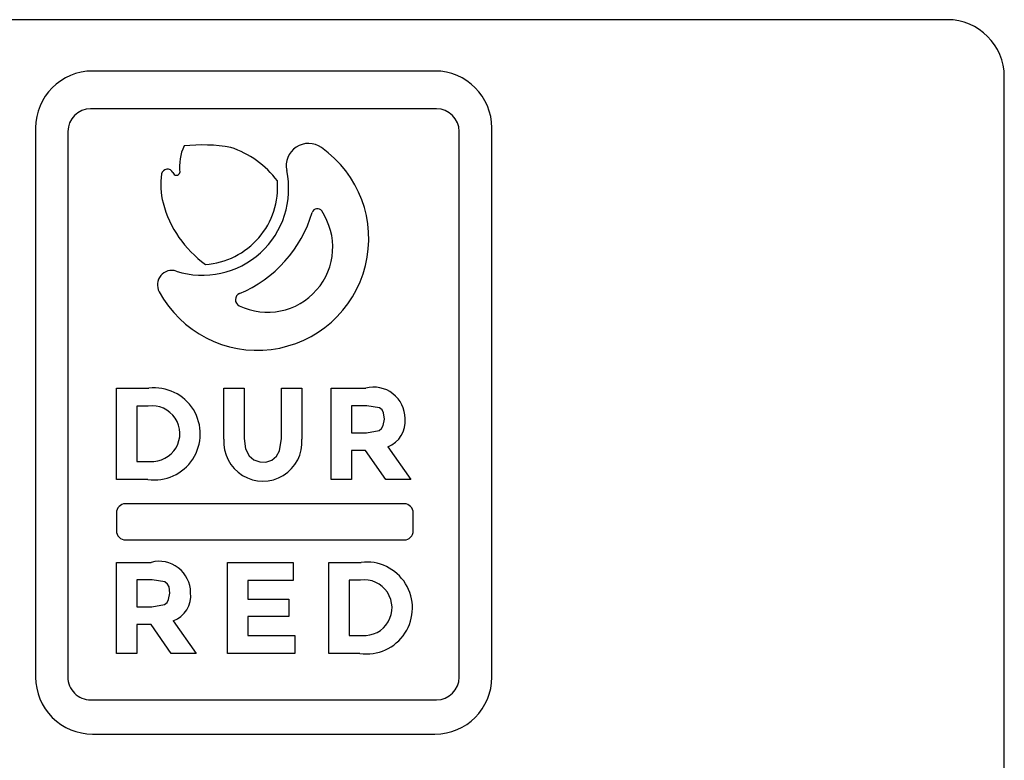
# Model space of a CAD drawing. Units: inches. Extents: x 0.2 to 10.9, y 0.2 to 8.2.
# Drawn here: x 5.1 to 5.2, y 2.6 to 2.6 of the extents above; entities that cross this region are included whole.
import ezdxf

# ---------------------------------------------------------------- set-up
doc = ezdxf.new("R2010")
doc.units = ezdxf.units.IN
doc.header["$MEASUREMENT"] = 0

msp = doc.modelspace()

# ---------------------------------------------------------------- linework, layer by layer
at = {"color": 7, "linetype": 'Continuous', "lineweight": 25}
for p, q in [((5.159322101644299, 2.627462722787798), (5.065572101644299, 2.627462722787798)), ((5.124173203654143, 2.623944515453585), (5.100692772540748, 2.623944515453585)), ((5.163228351644298, 2.529806472787798), (5.163228351644298, 2.623556472787798)), ((5.124277983965288, 2.621353475516033), (5.100562199838305, 2.621353475516033)), ((5.096786522540747, 2.620038265453585), (5.096786522540747, 2.58238414988158)), ((5.098999699838305, 2.619790975516033), (5.098999699838305, 2.582387859415313)), ((5.125840483965288, 2.582387859415313), (5.125840483965288, 2.619790975516033)), ((5.128079453654143, 2.58238414988158), (5.128079453654143, 2.620038265453585)), ((5.102344256792711, 2.602190977132128), (5.104553944228025, 2.602190977132128)), ((5.102344256792711, 2.595940977132128), (5.102344256792711, 2.602190977132128)), ((5.109697005291509, 2.602190977132128), (5.111092937810656, 2.602190977132128)), ((5.109697005291509, 2.598695324058231), (5.109697005291509, 2.602190977132128)), ((5.111092937810656, 2.602190977132128), (5.111092937810656, 2.598739310810456)), ((5.113658400447792, 2.602190977132128), (5.115054332966938, 2.602190977132128)), ((5.113658400447792, 2.598739310810456), (5.113658400447792, 2.602190977132128)), ((5.115054332966938, 2.602190977132128), (5.115054332966938, 2.598695324058231)), ((5.117062691070374, 2.595940977132128), (5.117062691070374, 2.602190977132128)), ((5.117062691070374, 2.602190977132128), (5.119432800778508, 2.602190977132128)), ((5.103740189311858, 2.600974872805902), (5.103740189311858, 2.597175193650448)), ((5.104517719843839, 2.600974872805902), (5.103740189311858, 2.600974872805902)), ((5.118458623589522, 2.600992984997995), (5.118458623589522, 2.599141660220516)), ((5.119503955818874, 2.600992984997995), (5.118458623589522, 2.600992984997995)), ((5.118458623589522, 2.599141660220516), (5.119478081258741, 2.599141660220516)), ((5.120943875090246, 2.598176539127575), (5.122527398170353, 2.595940977132128)), ((5.118458623589522, 2.597934611990336), (5.118458623589522, 2.595940977132128)), ((5.119423744682463, 2.597934611990336), (5.118458623589522, 2.597934611990336)), ((5.120810621105563, 2.595940977132128), (5.119423744682463, 2.597934611990336)), ((5.103740189311858, 2.597175193650448), (5.104625099268389, 2.597175193650448)), ((5.104481495459654, 2.595940977132128), (5.102344256792711, 2.595940977132128)), ((5.118458623589522, 2.595940977132128), (5.117062691070374, 2.595940977132128)), ((5.122527398170353, 2.595940977132128), (5.120810621105563, 2.595940977132128)), ((5.12206652873587, 2.594268686132973), (5.102952055961423, 2.594268686132973)), ((5.102327055961424, 2.593643686132973), (5.102327055961424, 2.592418160137338)), ((5.122691528735871, 2.592418160137338), (5.122691528735871, 2.593643686132973)), ((5.102952055961423, 2.591793160137339), (5.12206652873587, 2.591793160137339)), ((5.102344256792711, 2.590254114142275), (5.104714366500846, 2.590254114142275)), ((5.102344256792711, 2.584004114142275), (5.102344256792711, 2.590254114142275)), ((5.109951869708815, 2.590254114142275), (5.114459218083891, 2.590254114142275)), ((5.109951869708815, 2.584004114142275), (5.109951869708815, 2.590254114142275)), ((5.114459218083891, 2.590254114142275), (5.114459218083891, 2.589012135255916)), ((5.116897093885526, 2.584004114142275), (5.116897093885526, 2.590254114142275)), ((5.116897093885526, 2.590254114142275), (5.119106781320839, 2.590254114142275)), ((5.103740189311858, 2.589056122008141), (5.103740189311858, 2.587204797230663)), ((5.10478552154121, 2.589056122008141), (5.103740189311858, 2.589056122008141)), ((5.111347802227962, 2.589012135255916), (5.111347802227962, 2.587723582161318)), ((5.114459218083891, 2.589012135255916), (5.111347802227962, 2.589012135255916)), ((5.118293026404674, 2.589038009816048), (5.118293026404674, 2.585238330660594)), ((5.119070556936655, 2.589038009816048), (5.118293026404674, 2.589038009816048)), ((5.103740189311858, 2.587204797230663), (5.104759646981078, 2.587204797230663)), ((5.111347802227962, 2.587723582161318), (5.11414613590629, 2.587723582161318)), ((5.11414613590629, 2.587723582161318), (5.11414613590629, 2.586534646123231)), ((5.11414613590629, 2.586534646123231), (5.111347802227962, 2.586534646123231)), ((5.111347802227962, 2.586534646123231), (5.111347802227962, 2.585238330660594)), ((5.103740189311858, 2.585997749000482), (5.103740189311858, 2.584004114142275)), ((5.1047053104048, 2.585997749000482), (5.103740189311858, 2.585997749000482)), ((5.106092186827901, 2.584004114142275), (5.1047053104048, 2.585997749000482)), ((5.106225440812582, 2.586239676137721), (5.10780896389269, 2.584004114142275)), ((5.111347802227962, 2.585238330660594), (5.114557541412395, 2.585238330660594)), ((5.114557541412395, 2.585238330660594), (5.114557541412395, 2.584004114142275)), ((5.118293026404674, 2.585238330660594), (5.119177936361204, 2.585238330660594)), ((5.103740189311858, 2.584004114142275), (5.102344256792711, 2.584004114142275)), ((5.10780896389269, 2.584004114142275), (5.106092186827901, 2.584004114142275)), ((5.114557541412395, 2.584004114142275), (5.109951869708815, 2.584004114142275)), ((5.119034332552469, 2.584004114142275), (5.116897093885526, 2.584004114142275)), ((5.100562199838305, 2.580825359415313), (5.124277983965288, 2.580825359415313)), ((5.100692772540748, 2.57847789988158), (5.124173203654143, 2.57847789988158))]:
    msp.add_line(p, q, dxfattribs=at)
at = {"color": 7, "linetype": 'Continuous', "lineweight": 25, "flags": 128}
for points in [[(5.119478081258741, 2.599141660220516), (5.120347538378637, 2.599300357513518), (5.120518140864345, 2.599442634795701), (5.120631123136995, 2.599634256601724), (5.120711934658213, 2.600070704308272), (5.120655200680371, 2.600511252018063), (5.120549242916073, 2.600706540745854), (5.120376626369017, 2.600845663481067), (5.119503955818874, 2.600992984997995)], [(5.111092937810656, 2.598739310810456), (5.111187074549274, 2.598043109166347), (5.111440950644439, 2.597554255956389)], [(5.111440950644439, 2.597554255956389), (5.111759569226991, 2.597277038003831), (5.112158279535448, 2.597137511070886), (5.112581582992656, 2.597134312677235), (5.112982610853906, 2.597267131558237), (5.113303896295943, 2.597541143138377), (5.113516944224869, 2.597906959992584), (5.113658400447792, 2.598739310810456)], [(5.104759646981078, 2.587204797230663), (5.105629104100974, 2.587363494523665), (5.105799706586682, 2.587505771805847), (5.105912688859333, 2.587697393611871), (5.10599350038055, 2.588133841318419), (5.105936766402708, 2.58857438902821), (5.105830808638411, 2.588769677756), (5.105658192091354, 2.588908800491213), (5.10478552154121, 2.589056122008141)]]:
    msp.add_lwpolyline(points, dxfattribs=at)
at = {"color": 7, "linetype": 'Continuous', "lineweight": 25}
for centre, radius, start, end in [((5.159322101644299, 2.623556472787798), 0.00390625, 0, 90), ((5.100692772540748, 2.620038265453585), 0.003906250000000888, 90, 180), ((5.124173203654143, 2.620038265453585), 0.00390625, 0, 90), ((5.100562199838305, 2.619790975516033), 0.001562500000000355, 90, 180), ((5.124277983965288, 2.619790975516033), 0.001562499999999911, 0, 90), ((5.115506123193752, 2.61744319353434), 0.001534265694441907, 54.90100698301087, 192.3448233357772), ((5.111991147664654, 2.612441702392489), 0.007647363649829261, 208.3496783135315, 54.90100698297281), ((5.110043025053343, 2.61741055013077), 0.003381226920818592, 155.5202348291563, 187.2879422969966), ((5.108194643025788, 2.607352401918016), 0.01152493918881745, 80.08590613235542, 96.12105726121776), ((5.108068145867108, 2.612407960210877), 0.006641614301437679, 37.02267655443459, 71.4695489366921), ((5.105830320599771, 2.616807125236973), 0.0004083171426116932, 25.1169934998178, 168.5689288134699), ((5.106444403383244, 2.617050779160458), 0.0002542956938801461, 196.0569592841009, 344.2192466904603), ((5.108235710429266, 2.615852028032523), 0.005908227800361264, 252.2567999845175, 12.34482333575968), ((5.110025620095317, 2.616109783207309), 0.004660952283477577, 170.3879714860029, 195.1129908693227), ((5.108079492250964, 2.615979654548712), 0.005308535890778238, 273.8292245393434, 4.618289367909478), ((5.11292244810131, 2.616892112058939), 0.007661560709847138, 195.1129908693265, 234.1377559331612), ((5.112701017041275, 2.611866078817906), 0.004462471369256798, 244.0305860824026, 33.77654928937093), ((5.107361138812675, 2.616753246289652), 0.008763015905257403, 292.8866931461637, 343.3923831109271), ((5.116107577327787, 2.614144553588071), 0.0003641668095742515, 33.77654928936514, 163.3923831109315), ((5.106133148281477, 2.609280939896722), 0.000991045123199708, 72.25679998457898, 208.3496783135126), ((5.110945617741725, 2.608262095215554), 0.0004537153892945545, 112.8866931462346, 244.030586082309), ((5.104929370047604, 2.599061205364086), 0.003152208093708543, 261.8316124616404, 96.84012425834457), ((5.119984902908176, 2.600113896798258), 0.002149204381843644, 0.08622449320804057, 104.885412788547), ((5.104769402116721, 2.599080628523554), 0.001910891249571852, 265.669129451035, 97.56838115378882), ((5.120281566745429, 2.599918054712298), 0.001863203927499439, 290.8220958889586, 6.133549617578922), ((5.112375669129223, 2.598507654909695), 0.002685229909112847, 175.9923643692327, 4.007635630766015), ((5.102952055961423, 2.593643686132973), 0.0006249999999998757, 90, 180), ((5.12206652873587, 2.593643686132973), 0.0006250000000003197, 0, 90), ((5.102952055961423, 2.592418160137338), 0.0006249999999998757, 180, 270.0000000000008), ((5.12206652873587, 2.592418160137338), 0.0006250000000003197, 270.0000000000008, 0), ((5.105266468630511, 2.588177033808402), 0.002149204381847064, 0.08622449326709299, 104.8854127884373), ((5.119482207140419, 2.587124342374233), 0.003152208093708364, 261.8316124616575, 96.84012425836158), ((5.119322239209534, 2.587143765533701), 0.001910891249571501, 265.6691294511146, 97.56838115370962), ((5.105563132467767, 2.587981191722444), 0.001863203927498603, 290.8220958888868, 6.133549617595419), ((5.100692772540748, 2.58238414988158), 0.003906250000000888, 180, 270.0000000000008), ((5.100562199838305, 2.582387859415313), 0.001562500000000355, 180, 270.0000000000008), ((5.124173203654143, 2.58238414988158), 0.00390625, 270.0000000000008, 0), ((5.124277983965288, 2.582387859415313), 0.001562500000000355, 270.0000000000008, 0)]:
    msp.add_arc(centre, radius, start, end, dxfattribs=at)

doc.saveas('drawing.dxf')
